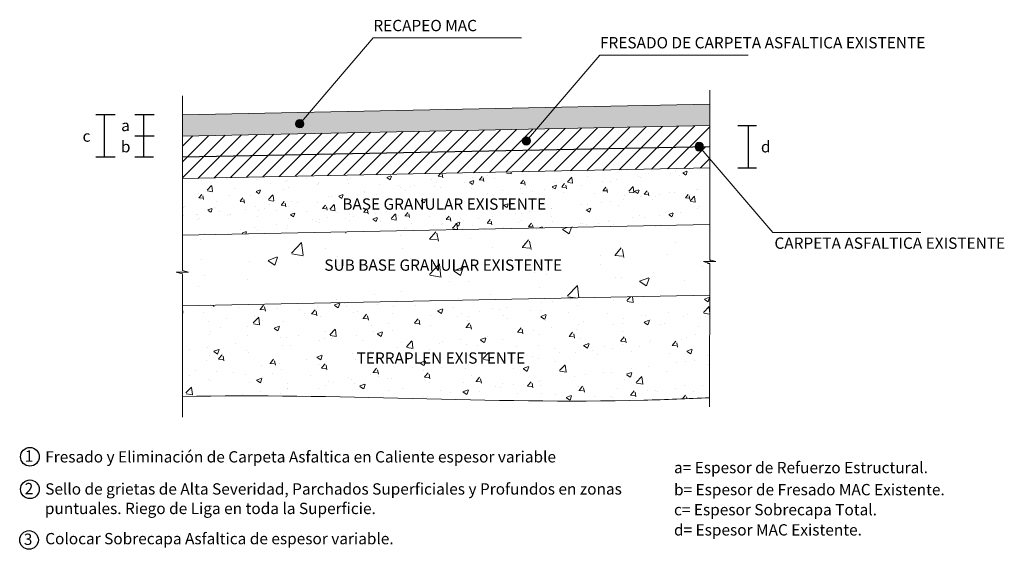
# Model space of a CAD drawing. Units: millimetres. Extents: x 742.1 to 754.2, y 617.1 to 634.4.
# Drawn here: x 749.8 to 753.3, y 617.3 to 619.2 of the extents above; entities that cross this region are included whole.
import ezdxf

# ---------------------------------------------------------------- set-up
doc = ezdxf.new("R2010")
doc.units = ezdxf.units.MM
doc.header["$LTSCALE"] = 1000
doc.linetypes.add('HIDDEN', pattern=[0.375, 0.25, -0.125])
for name, color, linetype, lineweight in [('Acotamiento', 7, 'Continuous', 9), ('Afirmado', 125, 'Continuous', 15), ('asfalto', 251, 'Continuous', 15), ('base Granular', 23, 'Continuous', 18), ('Refuerzo', 250, 'Continuous', 15), ('Sub Base Granular', 5, 'Continuous', 18), ('Terreno', 46, 'Continuous', 9)]:
    doc.layers.add(name, color=color, linetype=linetype, lineweight=lineweight)
doc.layers.add('SECCION', color=7, linetype='Continuous')
doc.styles.get("Standard").update_dxf_attribs({"font": 'ARIAL.TTF'})
doc.dimstyles.get("Standard").update_dxf_attribs({"dimtxt": 0.08, "dimasz": 0.08, "dimexe": 0.03, "dimexo": 0.1, "dimgap": 0.05, "dimtad": 2, "dimtih": 1, "dimtoh": 1, "dimzin": 0, "dimdsep": 46, "dimtxsty": 'Standard', "dimcen": 0.06, "dimadec": 1, "dimazin": 0, "dimtfac": 1, "dimtix": 1, "dimtmove": 2, "dimatfit": 3, "dimfxl": 0.18, "dimtolj": 1, "dimtzin": 0, "dimarcsym": 0})

# ---------------------------------------------------------------- blocks, each defined once
blk = doc.blocks.new('*D45')
at = {"layer": 'Acotamiento', "color": 0, "lineweight": -2, "ltscale": 0.3}
for p, q in [((750.2691, 618.8625), (750.2005, 618.8625)), ((750.2305, 618.8625), (750.2305, 618.7875)), ((750.269, 618.7875), (750.2005, 618.7875))]:
    blk.add_line(p, q, dxfattribs=at)
at = {"layer": 'Defpoints', "color": 0, "ltscale": 0.3}
for p in [(750.3691, 618.8625), (750.2305, 618.7875), (750.369, 618.7875)]:
    blk.add_point(p, dxfattribs=at)
at = {"layer": 'Acotamiento', "color": 0, "ltscale": 0.3, "insert": (750.1671, 618.825), "char_height": 0.04, "attachment_point": 5}
blk.add_mtext('\\A1;a', dxfattribs=at)
blk = doc.blocks.new('*D46')
at = {"layer": 'Acotamiento', "color": 0, "lineweight": -2, "ltscale": 0.3}
for p, q in [((750.2691, 618.7875), (750.2005, 618.7875)), ((750.2305, 618.7875), (750.2305, 618.7125)), ((750.266, 618.7125), (750.2005, 618.7125))]:
    blk.add_line(p, q, dxfattribs=at)
at = {"layer": 'Defpoints', "color": 0, "ltscale": 0.3}
for p in [(750.3691, 618.7875), (750.2305, 618.7125), (750.366, 618.7125)]:
    blk.add_point(p, dxfattribs=at)
at = {"layer": 'Acotamiento', "color": 0, "ltscale": 0.3, "insert": (750.1679, 618.75), "char_height": 0.04, "attachment_point": 5}
blk.add_mtext('\\A1;b', dxfattribs=at)
blk = doc.blocks.new('*D47')
at = {"layer": 'Acotamiento', "color": 0, "lineweight": -2, "ltscale": 0.3}
for p, q in [((750.1305, 618.8625), (750.0619, 618.8625)), ((750.0919, 618.8625), (750.0919, 618.7125)), ((750.1304, 618.7125), (750.0619, 618.7125))]:
    blk.add_line(p, q, dxfattribs=at)
at = {"layer": 'Defpoints', "color": 0, "ltscale": 0.3}
for p in [(750.2305, 618.8625), (750.0919, 618.7125), (750.2304, 618.7125)]:
    blk.add_point(p, dxfattribs=at)
at = {"layer": 'Acotamiento', "color": 0, "ltscale": 0.3, "insert": (750.0292, 618.7875), "char_height": 0.04, "attachment_point": 5}
blk.add_mtext('\\A1;c', dxfattribs=at)
blk = doc.blocks.new('*D48')
at = {"layer": 'Acotamiento', "color": 0, "lineweight": -2, "ltscale": 0.3}
for p, q in [((752.3331, 618.8248), (752.399, 618.8248)), ((752.369, 618.8248), (752.369, 618.6748)), ((752.3335, 618.6748), (752.399, 618.6748))]:
    blk.add_line(p, q, dxfattribs=at)
at = {"layer": 'Defpoints', "color": 0, "ltscale": 0.3}
for p in [(752.2331, 618.8248), (752.2335, 618.6748), (752.369, 618.6748)]:
    blk.add_point(p, dxfattribs=at)
at = {"layer": 'Acotamiento', "color": 0, "ltscale": 0.3, "insert": (752.4316, 618.7498), "char_height": 0.04, "attachment_point": 5}
blk.add_mtext('\\A1;d', dxfattribs=at)

msp = doc.modelspace()

# ---------------------------------------------------------------- hatches: boundary and pattern name
at = {"layer": 'Acotamiento', "ltscale": 0.3}
for points in [[(750.798, 618.831, 1), (750.7687, 618.831, 0.414214), (750.7834, 618.8163), (750.784, 618.8163, 0.402548)], [(751.5995, 618.7703, 1), (751.5702, 618.7703, 0.414214), (751.5849, 618.7557), (751.5854, 618.7557, 0.402548)], [(752.2109, 618.7507, -1), (752.1816, 618.7507, -0.414214), (752.1962, 618.7653), (752.1968, 618.7653, -0.402548)], [(752.2109, 618.749, 1), (752.1816, 618.749, 0.414214), (752.1962, 618.7343), (752.1968, 618.7343, 0.402548)]]:
    msp.add_hatch(color=1, dxfattribs=at).paths.add_polyline_path(points)
at = {"layer": 'Afirmado', "ltscale": 0.3}
h = msp.add_hatch(dxfattribs=at)
h.set_pattern_fill('AR-CONC', color=256, scale=0.001, style=0)
h.set_pattern_definition([(50, (0, 0), (0.18218467, -0.015939086), [0.01905, -0.20955]), (355, (0, 0), (-0.035242826, 0.191056643), [0.01524, -0.16764]), (100.451, (0.01518, -0.00133), (0.146942502, 0.175116688), [0.01619, -0.17809]), (46.1842, (0, 0.0508), (0.27107904, -0.04204233), [0.028575, -0.314325]), (96.6356, (0.0226, 0.0473), (0.237404234, 0.247425556), [0.024285, -0.267135]), (351.184, (0, 0.0508), (0.237404606, 0.24742512), [0.02286, -0.25146]), (21, (0.0254, 0.0381), (0.15161488, -0.102265519), [0.01905, -0.20955]), (326, (0.0254, 0.0381), (0.06180203, 0.184187966), [0.01524, -0.16764]), (71.4514, (0.03803, 0.02958), (0.21341649, 0.081922858), [0.01619, -0.17809]), (37.5, (0, 0), (0.0030886033, 0.084555039), [0, -0.165608, 0, -0.17018, 0, -0.168275]), (7.5, (0, 0), (0.0668196625, 0.100180575), [0, -0.097028, 0, -0.161798, 0, -0.064135]), (327.5, (-0.05664, 0), (0.135590595, -0.005728744), [0, -0.0635, 0, -0.19812, 0, -0.26289]), (317.5, (-0.08204, 0), (0.148129181, 0.025426491), [0, -0.08255, 0, -0.131572, 0, -0.18669])])
edge = h.paths.add_edge_path()
edge.add_line((752.2333, 618.2248), (750.3687, 618.1875))
edge.add_line((750.3687, 618.1875), (750.3686, 617.8662))
edge.add_spline(control_points=[(750.3686, 617.8662), (750.9036, 617.8787), (751.5389, 617.8339), (752.1557, 617.8585), (752.2331, 617.8623)], knot_values=[2.483924, 2.483924, 2.483924, 2.483924, 4.121226, 4.356656, 4.356656, 4.356656, 4.356656], degree=3, periodic=0)
edge.add_line((752.2331, 617.8623), (752.2333, 618.2248))
h.paths.add_polyline_path([(750.9742, 617.9716), (751.6563, 617.9716), (751.6563, 618.0336), (750.9742, 618.0336)], flags=24)
at = {"layer": 'asfalto'}
h = msp.add_hatch(dxfattribs=at)
h.set_pattern_fill('ANSI31', color=256, scale=0.0125, style=0)
h.paths.add_polyline_path([(752.1816, 618.7488, -0.645433), (752.2058, 618.7601), (752.2336, 618.7925), (752.2336, 618.8248), (750.369, 618.7875), (750.369, 618.7125)])
h.paths.add_polyline_path([(752.2335, 618.7498), (752.2109, 618.7494, -1.006874), (752.1816, 618.7488), (750.369, 618.7125), (750.369, 618.6375), (752.2335, 618.6748)])
at = {"layer": 'base Granular', "ltscale": 0.3}
h = msp.add_hatch(dxfattribs=at)
h.set_pattern_fill('AR-CONC', color=256, scale=0.0008, style=0)
h.set_pattern_definition([(50, (0, 0), (0.145747735, -0.012751268), [0.01524, -0.16764]), (355, (0, 0), (-0.02819426, 0.152845314), [0.012192, -0.134112]), (100.451, (0.01215, -0.00106), (0.117554001, 0.14009335), [0.012952, -0.142472]), (46.1842, (0, 0.04064), (0.216863233, -0.033633862), [0.02286, -0.25146]), (96.6356, (0.01807, 0.03784), (0.189923388, 0.197940445), [0.019428, -0.213708]), (351.184, (0, 0.04064), (0.189923685, 0.197940094), [0.018288, -0.201168]), (21, (0.02032, 0.03048), (0.121291904, -0.081812415), [0.01524, -0.16764]), (326, (0.02032, 0.03048), (0.049441623, 0.147350373), [0.012192, -0.134112]), (71.4514, (0.03043, 0.02366), (0.170733193, 0.065538286), [0.012952, -0.142472]), (37.5, (0, 0), (0.0024708826, 0.067644031), [0, -0.1324864, 0, -0.136144, 0, -0.13462]), (7.5, (0, 0), (0.05345573, 0.08014446), [0, -0.0776224, 0, -0.1294384, 0, -0.051308]), (327.5, (-0.045314, 0), (0.108472476, -0.0045829952), [0, -0.0508, 0, -0.158496, 0, -0.210312]), (317.5, (-0.06563, 0), (0.118503345, 0.020341193), [0, -0.06604, 0, -0.1052576, 0, -0.149352])])
h.paths.add_polyline_path([(752.2335, 618.6748), (750.369, 618.6375), (750.3689, 618.4375), (752.2334, 618.4748)])
h.paths.add_polyline_path([(750.9236, 618.5161), (751.7454, 618.5161), (751.7454, 618.5781), (750.9236, 618.5781)], flags=24)
at = {"layer": 'Refuerzo', "ltscale": 0.3}
for points in [[(752.2336, 618.8998), (751.6865, 618.8889), (751.6211, 618.8126), (752.2336, 618.8248)], [(751.6865, 618.8889), (750.8181, 618.8715), (750.7929, 618.8421, -0.218927), (750.798, 618.831, -1), (750.7687, 618.831, -0.640787), (750.7929, 618.8421), (750.8181, 618.8715), (750.3691, 618.8625), (750.369, 618.7875), (751.6211, 618.8126)]]:
    msp.add_hatch(color=256, dxfattribs=at).paths.add_polyline_path(points)
at = {"layer": 'Sub Base Granular', "ltscale": 0.3}
h = msp.add_hatch(dxfattribs=at)
h.set_pattern_fill('AR-CONC', color=256, scale=0.0018, style=0)
h.set_pattern_definition([(50, (0, 0), (0.327932404, -0.028690354), [0.03429, -0.37719]), (355, (0, 0), (-0.06343709, 0.34390196), [0.027432, -0.301752]), (100.451, (0.02733, -0.0024), (0.2644965, 0.31521004), [0.029142, -0.320562]), (46.1842, (0, 0.09144), (0.48794227, -0.07567619), [0.051435, -0.565785]), (96.6356, (0.04066, 0.08513), (0.42732762, 0.445366), [0.043713, -0.480843]), (351.184, (0, 0.09144), (0.4273283, 0.4453652), [0.041148, -0.452628]), (21, (0.04572, 0.06858), (0.27290678, -0.18407793), [0.03429, -0.37719]), (326, (0.04572, 0.06858), (0.11124365, 0.33153834), [0.027432, -0.301752]), (71.4514, (0.06846, 0.05324), (0.38414968, 0.14746114), [0.029142, -0.320562]), (37.5, (0, 0), (0.005559486, 0.15219907), [0, -0.2980944, 0, -0.306324, 0, -0.302895]), (7.5, (0, 0), (0.120275393, 0.180325035), [0, -0.1746504, 0, -0.2912364, 0, -0.115443]), (327.5, (-0.10196, 0), (0.244063071, -0.010311739), [0, -0.1143, 0, -0.356616, 0, -0.473202]), (317.5, (-0.14768, 0), (0.266632526, 0.045767684), [0, -0.14859, 0, -0.2368296, 0, -0.336042])])
h.paths.add_polyline_path([(752.2334, 618.3372), (752.2115, 618.3436), (752.2552, 618.3436), (752.2334, 618.3499), (752.2334, 618.4748), (750.3689, 618.4375), (750.3688, 618.3126), (750.3906, 618.3063), (750.347, 618.3063), (750.3688, 618.3), (750.3687, 618.1875), (752.2333, 618.2248)])
h.paths.add_polyline_path([(750.8602, 618.3003), (751.8125, 618.3003), (751.8125, 618.3624), (750.8602, 618.3624)], flags=24)

# ---------------------------------------------------------------- linework, layer by layer
for centre in [(749.8291, 617.6534), (749.8291, 617.5385), (749.826, 617.3592)]:
    msp.add_circle(centre, 0.033)
at = {"layer": 'Acotamiento', "color": 1}
for points in [[(751.5677, 619.1345), (751.0436, 619.1345), (750.7834, 618.831)], [(752.3692, 619.0739), (751.8451, 619.0739), (751.5849, 618.7703)], [(752.9806, 618.4471), (752.4565, 618.4471), (752.1962, 618.7507)]]:
    msp.add_lwpolyline(points, dxfattribs=at)
for centre in [(750.7834, 618.831), (751.5849, 618.7703), (752.1962, 618.7507), (752.1962, 618.749)]:
    msp.add_circle(centre, 0.0147, dxfattribs=at)
at = {"layer": 'asfalto'}
for p, q in [((752.2336, 618.9498), (752.2334, 618.3499)), ((750.3691, 618.9293), (750.3688, 618.3126)), ((752.2115, 618.3436), (752.2552, 618.3436)), ((752.2115, 618.3436), (752.2334, 618.3372)), ((752.2552, 618.3436), (752.2334, 618.3499)), ((750.3469, 618.3063), (750.3906, 618.3063)), ((750.347, 618.3063), (750.3688, 618.3)), ((750.3906, 618.3063), (750.3688, 618.3126)), ((752.2334, 618.3372), (752.2331, 617.8302)), ((750.3688, 618.3), (750.3685, 617.7929))]:
    msp.add_line(p, q, dxfattribs=at)
msp.add_lwpolyline([(752.2335, 618.6748), (750.369, 618.6375)], dxfattribs=at)
at = {"layer": 'base Granular'}
msp.add_lwpolyline([(750.3689, 618.4375), (752.2331, 618.4748)], dxfattribs=at)
at = {"layer": 'Refuerzo', "ltscale": 0.3}
for points in [[(752.2336, 618.8998), (750.3691, 618.8625)], [(752.2331, 618.8248), (750.369, 618.7875)]]:
    msp.add_lwpolyline(points, dxfattribs=at)
at = {"layer": 'SECCION', "color": 8, "linetype": 'HIDDEN', "ltscale": 0.03}
msp.add_lwpolyline([(752.2336, 618.7498), (750.369, 618.7125)], dxfattribs=at)
at = {"layer": 'Sub Base Granular'}
msp.add_line((750.3687, 618.1875), (752.2333, 618.2248), dxfattribs=at)
at = {"layer": 'Terreno', "ltscale": 0.05}
msp.add_open_spline([(750.3686, 617.8662), (750.9036, 617.8787), (751.5389, 617.8339), (752.1557, 617.8585), (752.2331, 617.8623)], degree=3, knots=[2.483924, 2.483924, 2.483924, 2.483924, 4.121226, 4.356656, 4.356656, 4.356656, 4.356656], dxfattribs=at)

# ---------------------------------------------------------------- texts
for s, p in [('RECAPEO MAC', (751.0439, 619.1584)), ('FRESADO DE CARPETA ASFALTICA EXISTENTE', (751.8454, 619.0977)), ('BASE GRANULAR EXISTENTE', (750.934, 618.5271)), ('CARPETA ASFALTICA EXISTENTE', (752.4624, 618.3888)), ('SUB BASE GRANULAR EXISTENTE', (750.8705, 618.3113)), ('TERRAPLEN EXISTENTE', (750.9846, 617.9826)), ('Fresado y Eliminación de Carpeta Asfaltica en Caliente espesor variable', (749.8833, 617.6332)), ('1', (749.8108, 617.6358)), ('a= Espesor de Refuerzo Estructural.', (752.1072, 617.5952)), ('2', (749.8108, 617.521)), ('Sello de grietas de Alta Severidad, Parchados Superficiales y Profundos en zonas', (749.8833, 617.5196)), ('b= Espesor de Fresado MAC Existente.', (752.1072, 617.5172)), ('puntuales. Riego de Liga en toda la Superficie.', (749.8821, 617.4507)), ('c= Espesor Sobrecapa Total.', (752.1072, 617.4463)), ('d= Espesor MAC Existente.', (752.1072, 617.3749)), ('3', (749.8077, 617.3416)), ('Colocar Sobrecapa Asfaltica de espesor variable.', (749.8833, 617.3439))]:
    msp.add_text(s, height=0.04).set_placement(p)

# ---------------------------------------------------------------- dimensions: what is measured, and where the dimension line sits
at = {"layer": 'Acotamiento', "ltscale": 0.3}
for base, p1, p2, text, picture, middle in [((750.0919, 618.7125), (750.2305, 618.8625), (750.2304, 618.7125), 'c', '*D47', (750.0292, 618.7875)), ((750.2305, 618.7875), (750.3691, 618.8625), (750.369, 618.7875), 'a', '*D45', (750.1671, 618.825)), ((752.369, 618.6748), (752.2331, 618.8248), (752.2335, 618.6748), 'd', '*D48', (752.4316, 618.7498)), ((750.2305, 618.7125), (750.3691, 618.7875), (750.366, 618.7125), 'b', '*D46', (750.1679, 618.75))]:
    dim = msp.add_linear_dim(base=base, p1=p1, p2=p2, angle=90, text=text, dimstyle='Standard', override={"dimtxt": 0.04}, dxfattribs=at)
    dim.commit()
    dim.dimension.update_dxf_attribs({"geometry": picture, "text_midpoint": middle})

doc.saveas('drawing.dxf')
